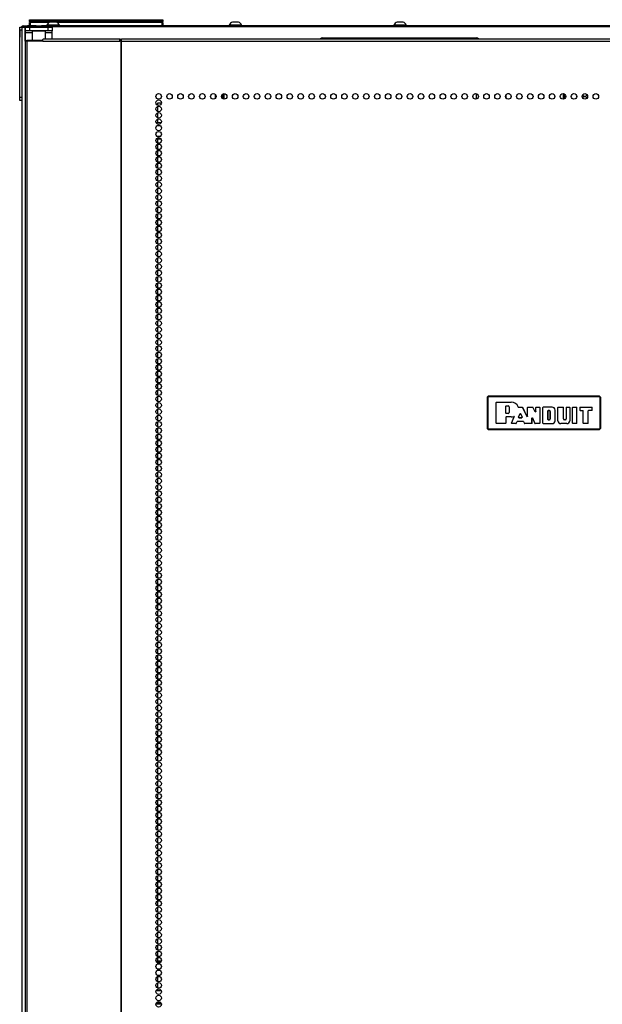
# Model space of a CAD drawing. Extents: x -266 to 45, y -64 to 171.
# Drawn here: x -168 to -150, y 67 to 96 of the extents above; entities that cross this region are included whole.
import ezdxf

# ---------------------------------------------------------------- set-up
doc = ezdxf.new("R2010")
doc.units = 0
doc.header["$MEASUREMENT"] = 0
doc.layers.add('TFR-TRI', color=7, linetype='CONTINUOUS')

msp = doc.modelspace()

# ---------------------------------------------------------------- linework, layer by layer
at = {"layer": 'TFR-TRI', "color": 215, "linetype": 'CONTINUOUS'}
for p, q in [((-167.661, 96.356), (-167.655, 96.356)), ((-167.661, 96.307), (-167.661, 96.356)), ((-167.63, 96.276), (-167.661, 96.307)), ((-167.655, 96.307), (-167.661, 96.307)), ((-167.655, 96.356), (-167.641, 96.356)), ((-167.641, 96.307), (-167.655, 96.307)), ((-167.641, 96.356), (-163.681, 96.356)), ((-167.641, 96.356), (-167.641, 96.307)), ((-167.641, 96.307), (-163.681, 96.307)), ((-167.641, 96.307), (-167.63, 96.276)), ((-163.692, 96.276), (-163.681, 96.307)), ((-163.661, 96.307), (-163.692, 96.276)), ((-163.681, 96.356), (-163.667, 96.356)), ((-163.681, 96.307), (-163.681, 96.356)), ((-163.667, 96.307), (-163.681, 96.307)), ((-163.667, 96.356), (-163.661, 96.356)), ((-163.661, 96.307), (-163.667, 96.307)), ((-163.661, 96.356), (-163.661, 96.307)), ((-167.475, 96.146), (-167.676, 96.146)), ((-136.802, 96.146), (-167.278, 96.146))]:
    msp.add_line(p, q, dxfattribs=at)
at = {"layer": 'TFR-TRI', "color": 12, "linetype": 'CONTINUOUS'}
for p, q in [((-167.661, 96.276), (-167.655, 96.276)), ((-167.661, 96.196), (-167.661, 96.276)), ((-167.655, 96.276), (-167.641, 96.276)), ((-167.055, 96.276), (-167.641, 96.276)), ((-167.641, 96.276), (-167.641, 96.176)), ((-163.681, 96.276), (-166.84, 96.276)), ((-163.681, 96.276), (-163.667, 96.276)), ((-163.681, 96.176), (-163.681, 96.276)), ((-163.667, 96.276), (-163.661, 96.276)), ((-163.661, 96.276), (-163.661, 96.176)), ((-167.641, 96.176), (-167.661, 96.196))]:
    msp.add_line(p, q, dxfattribs=at)
at = {"layer": 'TFR-TRI', "color": 3, "linetype": 'CONTINUOUS'}
for p, q in [((-166.992, 96.284), (-167.036, 96.284)), ((-166.903, 96.284), (-166.992, 96.284)), ((-166.859, 96.284), (-166.903, 96.284)), ((-161.53, 96.284), (-161.575, 96.284)), ((-161.442, 96.284), (-161.53, 96.284)), ((-161.397, 96.284), (-161.442, 96.284)), ((-156.594, 96.284), (-156.638, 96.284)), ((-156.505, 96.284), (-156.594, 96.284)), ((-156.461, 96.284), (-156.505, 96.284)), ((-167.947, 96.049), (-167.95, 96.049)), ((-167.95, 96.049), (-167.95, 96.017)), ((-167.95, 96.017), (-167.95, 95.939)), ((-167.95, 95.939), (-167.95, 95.862)), ((-167.134, 96.195), (-167.134, 96.176)), ((-167.099, 96.195), (-167.134, 96.195)), ((-167.005, 96.195), (-167.099, 96.195)), ((-166.89, 96.195), (-167.005, 96.195)), ((-166.796, 96.195), (-166.89, 96.195)), ((-166.76, 96.195), (-166.796, 96.195)), ((-166.76, 96.176), (-166.76, 96.195)), ((-161.673, 96.195), (-161.673, 96.176)), ((-161.637, 96.195), (-161.673, 96.195)), ((-161.544, 96.195), (-161.637, 96.195)), ((-161.428, 96.195), (-161.544, 96.195)), ((-161.335, 96.195), (-161.428, 96.195)), ((-161.299, 96.195), (-161.335, 96.195)), ((-161.299, 96.176), (-161.299, 96.195)), ((-156.737, 96.195), (-156.737, 96.176)), ((-156.701, 96.195), (-156.737, 96.195)), ((-156.608, 96.195), (-156.701, 96.195)), ((-156.492, 96.195), (-156.608, 96.195)), ((-156.398, 96.195), (-156.492, 96.195)), ((-156.363, 96.195), (-156.398, 96.195)), ((-156.363, 96.176), (-156.363, 96.195)), ((-167.95, 95.862), (-167.95, 95.829)), ((-167.95, 95.829), (-167.947, 95.829))]:
    msp.add_line(p, q, dxfattribs=at)
at = {"layer": 'TFR-TRI', "color": 124, "linetype": 'CONTINUOUS'}
for p, q in [((-167.947, 96.107), (-167.947, 96.136)), ((-167.947, 96.136), (-167.879, 96.136)), ((-167.947, 96.038), (-167.947, 96.107)), ((-167.947, 94.03), (-167.947, 96.038)), ((-167.879, 96.038), (-167.947, 96.038)), ((-167.947, 93.96), (-167.947, 94.03)), ((-167.947, 94.03), (-167.879, 94.03)), ((-167.947, 93.931), (-167.947, 93.96)), ((-167.879, 93.931), (-167.947, 93.931))]:
    msp.add_line(p, q, dxfattribs=at)
at = {"layer": 'TFR-TRI', "color": 173, "linetype": 'CONTINUOUS'}
for p, q in [((-167.878, 12.562), (-167.878, 96.136)), ((-167.878, 96.136), (-167.851, 96.136)), ((-167.851, 96.136), (-167.784, 96.136)), ((-167.784, 95.709), (-167.784, 96.136)), ((-167.784, 96.136), (-167.774, 96.136))]:
    msp.add_line(p, q, dxfattribs=at)
at = {"layer": 'TFR-TRI', "color": 30, "linetype": 'CONTINUOUS'}
for p, q in [((-167.837, 96.176), (-167.803, 96.176)), ((-167.837, 96.136), (-167.837, 96.176)), ((-167.803, 96.176), (-167.719, 96.176)), ((-167.774, 96.018), (-167.774, 96.136)), ((-167.774, 96.136), (-167.74, 96.136)), ((-167.774, 96.001), (-167.774, 96.018)), ((-167.74, 96.018), (-167.774, 96.018)), ((-167.774, 95.959), (-167.774, 96.001)), ((-167.573, 95.959), (-167.774, 95.959)), ((-167.774, 95.709), (-167.774, 95.959)), ((-167.74, 96.136), (-167.656, 96.136)), ((-167.656, 96.018), (-167.74, 96.018)), ((-167.455, 96.176), (-167.719, 96.176)), ((-167.719, 96.176), (-167.719, 96.136)), ((-167.656, 96.136), (-167.097, 96.136)), ((-167.656, 96.136), (-167.656, 96.018)), ((-167.097, 96.018), (-167.656, 96.018)), ((-167.564, 96.018), (-167.573, 96.008)), ((-167.573, 96.008), (-167.573, 95.741)), ((-167.536, 96.008), (-167.573, 96.008)), ((-167.437, 96.008), (-167.536, 96.008)), ((-167.316, 96.008), (-167.437, 96.008)), ((-167.217, 96.008), (-167.316, 96.008)), ((-136.758, 96.176), (-167.298, 96.176)), ((-167.18, 96.008), (-167.217, 96.008)), ((-167.18, 96.008), (-167.19, 96.018)), ((-167.18, 95.78), (-167.18, 96.008)), ((-166.979, 95.959), (-167.18, 95.959)), ((-167.097, 96.136), (-167.013, 96.136)), ((-167.097, 96.018), (-167.097, 96.136)), ((-167.013, 96.018), (-167.097, 96.018)), ((-167.013, 96.136), (-166.979, 96.136)), ((-166.979, 96.018), (-167.013, 96.018)), ((-166.979, 96.136), (-166.979, 96.018)), ((-166.979, 96.001), (-166.979, 96.018)), ((-166.979, 95.959), (-166.979, 96.001)), ((-166.979, 95.78), (-166.979, 95.959)), ((-167.775, 95.709), (-167.79, 95.709)), ((-167.79, 95.709), (-167.79, 13.789)), ((-167.737, 95.709), (-167.775, 95.709)), ((-167.26, 95.709), (-167.737, 95.709)), ((-167.737, 95.709), (-167.737, 13.789)), ((-167.26, 95.709), (-167.255, 95.76)), ((-167.26, 95.709), (-164.952, 95.709)), ((-167.255, 95.76), (-167.242, 95.78)), ((-167.242, 95.78), (-164.934, 95.78)), ((-164.952, 95.709), (-164.947, 95.76)), ((-164.914, 95.709), (-164.952, 95.709)), ((-164.947, 95.76), (-164.934, 95.78)), ((-164.942, 95.709), (-164.94, 95.732)), ((-164.94, 95.732), (-164.934, 95.741)), ((-164.934, 95.78), (-164.934, 95.741)), ((-164.905, 95.709), (-164.914, 95.709)), ((-164.914, 95.709), (-164.914, 13.789)), ((-164.896, 95.709), (-164.905, 95.709)), ((-164.896, 95.76), (-164.896, 95.78)), ((-164.896, 95.78), (-139.581, 95.78)), ((-164.896, 95.709), (-164.896, 95.76)), ((-164.896, 95.709), (-139.581, 95.709)), ((-164.896, 13.789), (-164.896, 95.709))]:
    msp.add_line(p, q, dxfattribs=at)
at = {"layer": 'TFR-TRI', "color": 93, "linetype": 'CONTINUOUS'}
for p, q in [((-167.455, 96.176), (-167.475, 96.156)), ((-167.475, 96.156), (-167.475, 96.136)), ((-167.426, 96.156), (-167.475, 96.156)), ((-167.455, 96.176), (-167.416, 96.176)), ((-167.327, 96.156), (-167.426, 96.156)), ((-167.416, 96.176), (-167.337, 96.176)), ((-167.337, 96.176), (-167.298, 96.176)), ((-167.278, 96.156), (-167.327, 96.156)), ((-167.278, 96.156), (-167.298, 96.176)), ((-167.278, 96.136), (-167.278, 96.156))]:
    msp.add_line(p, q, dxfattribs=at)
at = {"layer": 'TFR-TRI', "color": 95, "linetype": 'CONTINUOUS'}
for p, q in [((-167.731, 95.741), (-167.714, 95.741)), ((-167.731, 95.709), (-167.731, 95.741)), ((-167.714, 95.741), (-167.672, 95.741)), ((-167.672, 95.741), (-167.258, 95.741)), ((-167.672, 95.741), (-167.672, 95.709)), ((-164.934, 95.741), (-164.906, 95.741)), ((-164.906, 95.741), (-164.901, 95.741)), ((-164.906, 95.709), (-164.906, 95.741)), ((-164.901, 95.741), (-164.896, 95.741)), ((-163.864, 68.142), (-163.706, 68.142)), ((-163.838, 68.103), (-163.732, 68.103)), ((-163.827, 67.717), (-163.743, 67.717)), ((-163.706, 67.245), (-163.865, 67.245)), ((-163.866, 66.859), (-163.704, 66.859)), ((-163.717, 66.89), (-163.853, 66.89))]:
    msp.add_line(p, q, dxfattribs=at)
at = {"layer": 'TFR-TRI', "color": 252, "linetype": 'CONTINUOUS'}
msp.add_line((-158.873, 95.811), (-154.266, 95.811), dxfattribs=at)
at = {"layer": 'TFR-TRI', "color": 87, "linetype": 'CONTINUOUS'}
for p, q in [((-163.817, 93.851), (-163.817, 93.791)), ((-163.785, 93.851), (-163.817, 93.851)), ((-163.704, 93.851), (-163.785, 93.851)), ((-163.817, 93.754), (-163.817, 93.601)), ((-163.817, 93.564), (-163.817, 93.412)), ((-163.817, 93.376), (-163.817, 93.272)), ((-163.817, 92.772), (-163.817, 92.656)), ((-163.817, 92.62), (-163.817, 92.468)), ((-163.817, 92.431), (-163.817, 92.279)), ((-163.817, 92.241), (-163.817, 92.089)), ((-163.817, 92.053), (-163.817, 91.9)), ((-163.817, 91.864), (-163.817, 91.712)), ((-163.817, 91.675), (-163.817, 91.522)), ((-163.817, 91.487), (-163.817, 91.333)), ((-163.817, 91.297), (-163.817, 91.145)), ((-163.817, 91.108), (-163.817, 90.956)), ((-163.817, 90.919), (-163.817, 90.766)), ((-163.817, 90.73), (-163.817, 90.577)), ((-163.817, 90.541), (-163.817, 90.389)), ((-163.817, 90.352), (-163.817, 90.2)), ((-163.817, 90.164), (-163.817, 90.01)), ((-163.817, 89.974), (-163.817, 89.822)), ((-163.817, 89.785), (-163.817, 89.633)), ((-163.817, 89.596), (-163.817, 89.443)), ((-163.817, 89.408), (-163.817, 89.255)), ((-163.817, 89.218), (-163.817, 89.066)), ((-163.817, 89.029), (-163.817, 88.877)), ((-163.817, 88.841), (-163.817, 88.687)), ((-163.817, 88.651), (-163.817, 88.499)), ((-163.817, 88.462), (-163.817, 88.31)), ((-163.817, 88.273), (-163.817, 88.121)), ((-163.817, 88.085), (-163.817, 87.932)), ((-163.817, 87.895), (-163.817, 87.743)), ((-163.817, 87.706), (-163.817, 87.554)), ((-163.817, 87.518), (-163.817, 87.364)), ((-163.817, 87.329), (-163.817, 87.176)), ((-163.817, 87.139), (-163.817, 86.987)), ((-163.817, 86.951), (-163.817, 86.798)), ((-163.817, 86.762), (-163.817, 86.61)), ((-163.817, 86.572), (-163.817, 86.42)), ((-163.817, 86.383), (-163.817, 86.231)), ((-163.817, 86.195), (-163.817, 86.042)), ((-163.817, 86.006), (-163.817, 85.854)), ((-163.817, 85.816), (-163.817, 85.664)), ((-163.817, 85.628), (-163.817, 85.475)), ((-163.817, 85.439), (-163.817, 85.287)), ((-163.817, 85.25), (-163.817, 85.097)), ((-163.817, 85.06), (-163.817, 84.908)), ((-163.817, 84.872), (-163.817, 84.719)), ((-163.817, 84.683), (-163.817, 84.531)), ((-163.817, 84.494), (-163.817, 84.341)), ((-163.817, 84.305), (-163.817, 84.152)), ((-163.817, 84.116), (-163.817, 83.964)), ((-163.817, 83.927), (-163.817, 83.775)), ((-163.817, 83.737), (-163.817, 83.585)), ((-163.817, 83.549), (-163.817, 83.396)), ((-163.817, 83.36), (-163.817, 83.208)), ((-163.817, 83.171), (-163.817, 83.018)), ((-163.817, 82.983), (-163.817, 82.829)), ((-163.817, 82.793), (-163.817, 82.641)), ((-163.817, 82.604), (-163.817, 82.452)), ((-163.817, 82.415), (-163.817, 82.262)), ((-163.817, 82.226), (-163.817, 82.074)), ((-163.817, 82.037), (-163.817, 81.885)), ((-163.817, 81.848), (-163.817, 81.696)), ((-163.817, 81.66), (-163.817, 81.506)), ((-163.817, 81.47), (-163.817, 81.318)), ((-163.817, 81.281), (-163.817, 81.129)), ((-163.817, 81.093), (-163.817, 80.939)), ((-163.817, 80.904), (-163.817, 80.751)), ((-163.817, 80.714), (-163.817, 80.562)), ((-163.817, 80.525), (-163.817, 80.373)), ((-163.817, 80.337), (-163.817, 80.183)), ((-163.817, 80.147), (-163.817, 79.995)), ((-163.817, 79.958), (-163.817, 79.806)), ((-163.817, 79.77), (-163.817, 79.617)), ((-163.817, 79.581), (-163.817, 79.429)), ((-163.817, 79.391), (-163.817, 79.239)), ((-163.817, 79.202), (-163.817, 79.05)), ((-163.817, 79.014), (-163.817, 78.861)), ((-163.817, 78.825), (-163.817, 78.672)), ((-163.817, 78.635), (-163.817, 78.483)), ((-163.817, 78.447), (-163.817, 78.294)), ((-163.817, 78.258), (-163.817, 78.106)), ((-163.817, 78.069), (-163.817, 77.916)), ((-163.817, 77.879), (-163.817, 77.727)), ((-163.817, 77.691), (-163.817, 77.538)), ((-163.817, 77.502), (-163.817, 77.35)), ((-163.817, 77.312), (-163.817, 77.16)), ((-163.817, 77.124), (-163.817, 76.971)), ((-163.817, 76.935), (-163.817, 76.783)), ((-163.817, 76.746), (-163.817, 76.593)), ((-163.817, 76.556), (-163.817, 76.404)), ((-163.817, 76.368), (-163.817, 76.215)), ((-163.817, 76.179), (-163.817, 76.027)), ((-163.817, 75.99), (-163.817, 75.837)), ((-163.817, 75.801), (-163.817, 75.648)), ((-163.817, 75.612), (-163.817, 75.46)), ((-163.817, 75.423), (-163.817, 75.271)), ((-163.817, 75.233), (-163.817, 75.081)), ((-163.817, 75.045), (-163.817, 74.893)), ((-163.817, 74.856), (-163.817, 74.704)), ((-163.817, 74.667), (-163.817, 74.514)), ((-163.817, 74.479), (-163.817, 74.325)), ((-163.817, 74.289), (-163.817, 74.137)), ((-163.817, 74.1), (-163.817, 73.948)), ((-163.817, 73.912), (-163.817, 73.758)), ((-163.817, 73.722), (-163.817, 73.57)), ((-163.817, 73.533), (-163.817, 73.381)), ((-163.817, 73.344), (-163.817, 73.192)), ((-163.817, 73.156), (-163.817, 73.002)), ((-163.817, 72.966), (-163.817, 72.814)), ((-163.817, 72.777), (-163.817, 72.625)), ((-163.817, 72.589), (-163.817, 72.436)), ((-163.817, 72.4), (-163.817, 72.247)), ((-163.817, 72.21), (-163.817, 72.058)), ((-163.817, 72.021), (-163.817, 71.869)), ((-163.817, 71.833), (-163.817, 71.679)), ((-163.817, 71.644), (-163.817, 71.491)), ((-163.817, 71.454), (-163.817, 71.302)), ((-163.817, 71.266), (-163.817, 71.113)), ((-163.817, 71.077), (-163.817, 70.925)), ((-163.817, 70.887), (-163.817, 70.735)), ((-163.817, 70.698), (-163.817, 70.546)), ((-163.817, 70.51), (-163.817, 70.357)), ((-163.817, 70.321), (-163.817, 70.168)), ((-163.817, 70.131), (-163.817, 69.979)), ((-163.817, 69.943), (-163.817, 69.79)), ((-163.817, 69.754), (-163.817, 69.602)), ((-163.817, 69.565), (-163.817, 69.412)), ((-163.817, 69.375), (-163.817, 69.223)), ((-163.817, 69.187), (-163.817, 69.035)), ((-163.817, 68.998), (-163.817, 68.846)), ((-163.817, 68.808), (-163.817, 68.656)), ((-163.817, 68.62), (-163.817, 68.467)), ((-163.817, 68.431), (-163.817, 68.279)), ((-163.817, 68.242), (-163.817, 68.141)), ((-163.817, 67.717), (-163.817, 67.712)), ((-163.817, 67.675), (-163.817, 67.523)), ((-163.817, 67.486), (-163.817, 67.333)), ((-163.817, 67.297), (-163.817, 67.244))]:
    msp.add_line(p, q, dxfattribs=at)
at = {"layer": 'TFR-TRI', "color": 235, "linetype": 'CONTINUOUS'}
for p, q in [((-162.083, 94.007), (-162.083, 94.106)), ((-162.071, 94.085), (-162.071, 94.029)), ((-161.883, 94.11), (-161.883, 94.002)), ((-161.844, 93.978), (-161.844, 94.134)), ((-161.833, 94.136), (-161.833, 93.976))]:
    msp.add_line(p, q, dxfattribs=at)
at = {"layer": 'TFR-TRI', "color": 190, "linetype": 'CONTINUOUS'}
msp.add_line((-154.26, 93.977), (-154.26, 94.135), dxfattribs=at)
at = {"layer": 'TFR-TRI', "color": 58, "linetype": 'CONTINUOUS'}
for p, q in [((-151.652, 93.974), (-151.652, 94.137)), ((-151.621, 94.125), (-151.621, 93.987))]:
    msp.add_line(p, q, dxfattribs=at)
at = {"layer": 'TFR-TRI', "color": 214, "linetype": 'CONTINUOUS'}
for p, q in [((-163.863, 93.273), (-163.707, 93.273)), ((-163.736, 93.178), (-163.834, 93.178)), ((-163.712, 92.773), (-163.858, 92.773)), ((-163.847, 92.867), (-163.723, 92.867))]:
    msp.add_line(p, q, dxfattribs=at)
at = {"layer": 'TFR-TRI', "color": 150, "linetype": 'CONTINUOUS'}
for p, q in [((-153.939, 85.042), (-153.909, 85.072)), ((-153.933, 85.036), (-153.939, 85.042)), ((-153.939, 85.042), (-153.939, 84.101)), ((-153.933, 85.036), (-153.903, 85.065)), ((-153.933, 84.108), (-153.933, 85.036)), ((-153.929, 85.036), (-153.933, 85.036)), ((-153.923, 85.036), (-153.929, 85.036)), ((-153.903, 85.055), (-153.923, 85.036)), ((-153.923, 85.036), (-153.923, 84.108)), ((-153.909, 85.072), (-153.903, 85.065)), ((-150.569, 85.072), (-153.909, 85.072)), ((-153.903, 85.065), (-150.575, 85.065)), ((-153.903, 85.062), (-153.903, 85.065)), ((-153.903, 85.055), (-153.903, 85.062)), ((-150.575, 85.055), (-153.903, 85.055)), ((-150.575, 85.065), (-150.569, 85.072)), ((-150.575, 85.065), (-150.545, 85.036)), ((-150.575, 85.062), (-150.575, 85.065)), ((-150.575, 85.055), (-150.575, 85.062)), ((-150.555, 85.036), (-150.575, 85.055)), ((-150.569, 85.072), (-150.539, 85.042)), ((-150.555, 84.108), (-150.555, 85.036)), ((-150.548, 85.036), (-150.555, 85.036)), ((-150.545, 85.036), (-150.548, 85.036)), ((-150.539, 85.042), (-150.545, 85.036)), ((-150.545, 85.036), (-150.545, 84.108)), ((-150.539, 84.101), (-150.539, 85.042)), ((-153.667, 84.884), (-153.657, 84.894)), ((-153.667, 84.259), (-153.667, 84.884)), ((-153.666, 84.884), (-153.667, 84.884)), ((-153.656, 84.894), (-153.666, 84.884)), ((-153.666, 84.26), (-153.666, 84.884)), ((-153.657, 84.894), (-153.219, 84.894)), ((-153.657, 84.894), (-153.656, 84.894)), ((-153.656, 84.894), (-153.219, 84.894)), ((-153.378, 84.772), (-153.368, 84.782)), ((-153.378, 84.563), (-153.378, 84.772)), ((-153.377, 84.771), (-153.378, 84.772)), ((-153.367, 84.781), (-153.377, 84.771)), ((-153.377, 84.564), (-153.377, 84.771)), ((-153.368, 84.782), (-153.314, 84.782)), ((-153.368, 84.782), (-153.367, 84.781)), ((-153.367, 84.781), (-153.314, 84.781)), ((-153.314, 84.782), (-153.314, 84.781)), ((-153.282, 84.749), (-153.283, 84.749)), ((-153.283, 84.749), (-153.283, 84.585)), ((-153.282, 84.749), (-153.282, 84.585)), ((-153.219, 84.894), (-153.219, 84.894)), ((-153.011, 84.75), (-153.009, 84.747)), ((-153.011, 84.749), (-153.011, 84.75)), ((-153.01, 84.747), (-153.011, 84.749)), ((-153.008, 84.744), (-153.01, 84.747)), ((-153.009, 84.747), (-153.007, 84.744)), ((-153.005, 84.743), (-153.008, 84.744)), ((-153.007, 84.744), (-153.003, 84.743)), ((-153.002, 84.742), (-153.005, 84.743)), ((-153.003, 84.743), (-153.001, 84.743)), ((-153.001, 84.743), (-153.002, 84.743)), ((-153.002, 84.743), (-153.002, 84.742)), ((-153.002, 84.742), (-152.885, 84.742)), ((-153.001, 84.743), (-152.885, 84.743)), ((-152.885, 84.743), (-152.876, 84.737)), ((-152.885, 84.742), (-152.885, 84.743)), ((-152.876, 84.736), (-152.885, 84.742)), ((-152.876, 84.737), (-152.753, 84.464)), ((-152.876, 84.737), (-152.876, 84.736)), ((-152.876, 84.736), (-152.752, 84.461)), ((-152.734, 84.733), (-152.724, 84.743)), ((-152.734, 84.468), (-152.734, 84.733)), ((-152.733, 84.732), (-152.734, 84.733)), ((-152.723, 84.742), (-152.733, 84.732)), ((-152.733, 84.465), (-152.733, 84.732)), ((-152.724, 84.743), (-152.575, 84.743)), ((-152.724, 84.743), (-152.723, 84.742)), ((-152.723, 84.742), (-152.575, 84.742)), ((-152.575, 84.743), (-152.566, 84.737)), ((-152.575, 84.742), (-152.575, 84.743)), ((-152.566, 84.737), (-152.575, 84.742)), ((-152.501, 84.603), (-152.566, 84.737)), ((-152.566, 84.737), (-152.566, 84.737)), ((-152.5, 84.6), (-152.566, 84.737)), ((-152.482, 84.733), (-152.472, 84.743)), ((-152.482, 84.607), (-152.482, 84.733)), ((-152.481, 84.732), (-152.482, 84.733)), ((-152.471, 84.742), (-152.481, 84.732)), ((-152.481, 84.604), (-152.481, 84.732)), ((-152.472, 84.743), (-152.366, 84.743)), ((-152.472, 84.743), (-152.471, 84.742)), ((-152.471, 84.742), (-152.366, 84.742)), ((-152.366, 84.743), (-152.356, 84.733)), ((-152.366, 84.742), (-152.366, 84.743)), ((-152.356, 84.732), (-152.366, 84.742)), ((-152.356, 84.733), (-152.356, 84.259)), ((-152.356, 84.733), (-152.356, 84.732)), ((-152.356, 84.732), (-152.356, 84.26)), ((-152.269, 84.733), (-152.259, 84.743)), ((-152.259, 84.742), (-152.269, 84.732)), ((-152.269, 84.259), (-152.269, 84.733)), ((-152.269, 84.732), (-152.269, 84.733)), ((-152.269, 84.26), (-152.269, 84.732)), ((-151.992, 84.743), (-152.259, 84.743)), ((-152.259, 84.743), (-152.259, 84.742)), ((-151.992, 84.742), (-152.259, 84.742)), ((-151.992, 84.742), (-151.992, 84.743)), ((-151.818, 84.733), (-151.808, 84.743)), ((-151.818, 84.337), (-151.818, 84.733)), ((-151.817, 84.732), (-151.818, 84.733)), ((-151.807, 84.742), (-151.817, 84.732)), ((-151.817, 84.337), (-151.817, 84.732)), ((-151.808, 84.743), (-151.664, 84.743)), ((-151.808, 84.743), (-151.807, 84.742)), ((-151.807, 84.742), (-151.665, 84.742)), ((-151.665, 84.742), (-151.664, 84.743)), ((-151.655, 84.732), (-151.665, 84.742)), ((-151.664, 84.743), (-151.654, 84.733)), ((-151.654, 84.733), (-151.655, 84.732)), ((-151.655, 84.388), (-151.655, 84.732)), ((-151.654, 84.388), (-151.654, 84.733)), ((-151.568, 84.733), (-151.558, 84.743)), ((-151.558, 84.742), (-151.568, 84.732)), ((-151.568, 84.733), (-151.568, 84.388)), ((-151.568, 84.732), (-151.568, 84.733)), ((-151.568, 84.732), (-151.568, 84.388)), ((-151.558, 84.743), (-151.475, 84.743)), ((-151.558, 84.743), (-151.558, 84.742)), ((-151.558, 84.742), (-151.476, 84.742)), ((-151.476, 84.742), (-151.475, 84.743)), ((-151.466, 84.732), (-151.476, 84.742)), ((-151.475, 84.743), (-151.465, 84.733)), ((-151.465, 84.733), (-151.466, 84.732)), ((-151.466, 84.732), (-151.466, 84.337)), ((-151.465, 84.733), (-151.465, 84.337)), ((-151.379, 84.733), (-151.369, 84.743)), ((-151.369, 84.742), (-151.379, 84.732)), ((-151.379, 84.259), (-151.379, 84.733)), ((-151.379, 84.732), (-151.379, 84.733)), ((-151.379, 84.26), (-151.379, 84.732)), ((-151.369, 84.743), (-151.257, 84.743)), ((-151.369, 84.743), (-151.369, 84.742)), ((-151.369, 84.742), (-151.258, 84.742)), ((-151.258, 84.742), (-151.257, 84.743)), ((-151.248, 84.732), (-151.258, 84.742)), ((-151.257, 84.743), (-151.247, 84.733)), ((-151.247, 84.733), (-151.248, 84.732)), ((-151.248, 84.26), (-151.248, 84.732)), ((-151.247, 84.259), (-151.247, 84.733)), ((-151.161, 84.733), (-151.151, 84.743)), ((-151.161, 84.733), (-151.161, 84.652)), ((-151.16, 84.732), (-151.161, 84.733)), ((-151.15, 84.742), (-151.16, 84.732)), ((-151.16, 84.732), (-151.16, 84.653)), ((-151.151, 84.743), (-150.805, 84.743)), ((-151.151, 84.743), (-151.15, 84.742)), ((-151.15, 84.742), (-150.806, 84.742)), ((-150.806, 84.742), (-150.805, 84.743)), ((-150.796, 84.732), (-150.806, 84.742)), ((-150.805, 84.743), (-150.795, 84.733)), ((-150.795, 84.733), (-150.796, 84.732)), ((-150.796, 84.653), (-150.796, 84.732)), ((-150.795, 84.652), (-150.795, 84.733)), ((-153.378, 84.563), (-153.377, 84.564)), ((-153.368, 84.553), (-153.378, 84.563)), ((-153.378, 84.441), (-153.368, 84.451)), ((-153.377, 84.44), (-153.378, 84.441)), ((-153.378, 84.441), (-153.378, 84.26)), ((-153.377, 84.564), (-153.367, 84.554)), ((-153.367, 84.45), (-153.377, 84.44)), ((-153.377, 84.44), (-153.377, 84.259)), ((-153.367, 84.554), (-153.368, 84.553)), ((-153.314, 84.553), (-153.368, 84.553)), ((-153.219, 84.451), (-153.368, 84.451)), ((-153.368, 84.451), (-153.367, 84.45)), ((-153.314, 84.554), (-153.367, 84.554)), ((-153.219, 84.45), (-153.367, 84.45)), ((-153.314, 84.553), (-153.314, 84.554)), ((-153.282, 84.585), (-153.283, 84.585)), ((-153.219, 84.451), (-153.219, 84.45)), ((-153.209, 84.263), (-153.131, 84.45)), ((-153.208, 84.263), (-153.13, 84.452)), ((-153.141, 84.464), (-153.144, 84.464)), ((-153.144, 84.464), (-153.143, 84.464)), ((-153.143, 84.464), (-153.142, 84.465)), ((-153.142, 84.465), (-153.139, 84.465)), ((-153.138, 84.464), (-153.141, 84.464)), ((-153.139, 84.465), (-153.136, 84.465)), ((-153.134, 84.462), (-153.138, 84.464)), ((-153.136, 84.465), (-153.133, 84.463)), ((-153.132, 84.46), (-153.134, 84.462)), ((-153.133, 84.463), (-153.131, 84.461)), ((-153.131, 84.457), (-153.132, 84.46)), ((-153.131, 84.461), (-153.129, 84.458)), ((-153.13, 84.454), (-153.131, 84.457)), ((-153.131, 84.45), (-153.13, 84.454)), ((-153.13, 84.451), (-153.131, 84.45)), ((-153.129, 84.454), (-153.13, 84.452)), ((-153.13, 84.452), (-153.13, 84.451)), ((-153.129, 84.458), (-153.129, 84.454)), ((-153.002, 84.44), (-152.955, 84.548)), ((-153.002, 84.44), (-153.001, 84.441)), ((-152.993, 84.426), (-153.002, 84.44)), ((-153.001, 84.441), (-152.955, 84.546)), ((-153.001, 84.441), (-152.992, 84.427)), ((-152.992, 84.427), (-152.993, 84.426)), ((-152.993, 84.426), (-152.897, 84.426)), ((-152.992, 84.427), (-152.898, 84.427)), ((-152.955, 84.548), (-152.936, 84.548)), ((-152.955, 84.546), (-152.955, 84.548)), ((-152.936, 84.546), (-152.955, 84.546)), ((-152.936, 84.548), (-152.888, 84.44)), ((-152.936, 84.548), (-152.936, 84.546)), ((-152.936, 84.546), (-152.889, 84.441)), ((-152.898, 84.427), (-152.889, 84.441)), ((-152.897, 84.426), (-152.898, 84.427)), ((-152.888, 84.44), (-152.897, 84.426)), ((-152.889, 84.441), (-152.888, 84.44)), ((-152.753, 84.464), (-152.734, 84.468)), ((-152.752, 84.461), (-152.753, 84.464)), ((-152.733, 84.465), (-152.752, 84.461)), ((-152.734, 84.468), (-152.733, 84.465)), ((-152.596, 84.414), (-152.577, 84.418)), ((-152.595, 84.411), (-152.596, 84.414)), ((-152.596, 84.26), (-152.596, 84.414)), ((-152.576, 84.415), (-152.595, 84.411)), ((-152.595, 84.259), (-152.595, 84.411)), ((-152.577, 84.418), (-152.507, 84.256)), ((-152.577, 84.418), (-152.576, 84.415)), ((-152.576, 84.415), (-152.507, 84.255)), ((-152.501, 84.603), (-152.482, 84.607)), ((-152.5, 84.6), (-152.501, 84.603)), ((-152.481, 84.604), (-152.5, 84.6)), ((-152.482, 84.607), (-152.481, 84.604)), ((-152.124, 84.631), (-152.114, 84.641)), ((-152.124, 84.631), (-152.124, 84.372)), ((-152.123, 84.63), (-152.124, 84.631)), ((-152.113, 84.64), (-152.123, 84.63)), ((-152.123, 84.372), (-152.123, 84.63)), ((-152.073, 84.641), (-152.114, 84.641)), ((-152.114, 84.641), (-152.113, 84.64)), ((-152.113, 84.64), (-152.073, 84.64)), ((-152.073, 84.641), (-152.073, 84.64)), ((-152.047, 84.615), (-152.048, 84.615)), ((-152.048, 84.615), (-152.048, 84.388)), ((-152.047, 84.388), (-152.047, 84.615)), ((-151.904, 84.337), (-151.904, 84.655)), ((-151.904, 84.655), (-151.904, 84.655)), ((-151.904, 84.337), (-151.904, 84.655)), ((-151.161, 84.652), (-151.16, 84.653)), ((-151.151, 84.642), (-151.161, 84.652)), ((-151.16, 84.653), (-151.15, 84.643)), ((-151.15, 84.643), (-151.151, 84.642)), ((-151.151, 84.642), (-151.07, 84.642)), ((-151.15, 84.643), (-151.069, 84.643)), ((-151.07, 84.642), (-151.069, 84.643)), ((-151.06, 84.632), (-151.07, 84.642)), ((-151.069, 84.643), (-151.059, 84.633)), ((-151.059, 84.633), (-151.06, 84.632)), ((-151.06, 84.259), (-151.06, 84.632)), ((-151.059, 84.26), (-151.059, 84.633)), ((-150.909, 84.633), (-150.899, 84.643)), ((-150.899, 84.642), (-150.909, 84.632)), ((-150.909, 84.632), (-150.909, 84.633)), ((-150.909, 84.26), (-150.909, 84.633)), ((-150.909, 84.259), (-150.909, 84.632)), ((-150.806, 84.643), (-150.899, 84.643)), ((-150.899, 84.643), (-150.899, 84.642)), ((-150.805, 84.642), (-150.899, 84.642)), ((-150.806, 84.643), (-150.796, 84.653)), ((-150.805, 84.642), (-150.806, 84.643)), ((-150.795, 84.652), (-150.805, 84.642)), ((-150.796, 84.653), (-150.795, 84.652)), ((-153.667, 84.259), (-153.666, 84.26)), ((-153.657, 84.249), (-153.667, 84.259)), ((-153.666, 84.26), (-153.656, 84.25)), ((-153.656, 84.25), (-153.657, 84.249)), ((-153.387, 84.249), (-153.657, 84.249)), ((-153.388, 84.25), (-153.656, 84.25)), ((-153.388, 84.25), (-153.378, 84.26)), ((-153.387, 84.249), (-153.388, 84.25)), ((-153.377, 84.259), (-153.387, 84.249)), ((-153.378, 84.26), (-153.377, 84.259)), ((-153.2, 84.249), (-153.209, 84.263)), ((-153.209, 84.263), (-153.208, 84.263)), ((-153.208, 84.263), (-153.199, 84.25)), ((-153.199, 84.25), (-153.2, 84.249)), ((-153.075, 84.249), (-153.2, 84.249)), ((-153.076, 84.25), (-153.199, 84.25)), ((-153.076, 84.25), (-153.067, 84.256)), ((-153.075, 84.249), (-153.076, 84.25)), ((-153.066, 84.255), (-153.075, 84.249)), ((-153.067, 84.256), (-153.042, 84.315)), ((-153.067, 84.256), (-153.066, 84.255)), ((-153.066, 84.255), (-153.041, 84.314)), ((-153.042, 84.315), (-153.033, 84.321)), ((-153.041, 84.314), (-153.042, 84.315)), ((-153.032, 84.32), (-153.041, 84.314)), ((-153.033, 84.321), (-152.857, 84.321)), ((-153.033, 84.321), (-153.032, 84.32)), ((-153.032, 84.32), (-152.857, 84.32)), ((-152.857, 84.32), (-152.857, 84.321)), ((-152.857, 84.321), (-152.848, 84.315)), ((-152.848, 84.315), (-152.857, 84.32)), ((-152.848, 84.315), (-152.819, 84.254)), ((-152.848, 84.315), (-152.818, 84.255)), ((-152.848, 84.315), (-152.848, 84.315)), ((-152.819, 84.254), (-152.818, 84.255)), ((-152.81, 84.249), (-152.819, 84.254)), ((-152.818, 84.255), (-152.809, 84.25)), ((-152.809, 84.25), (-152.81, 84.249)), ((-152.605, 84.249), (-152.81, 84.249)), ((-152.606, 84.25), (-152.809, 84.25)), ((-152.606, 84.25), (-152.596, 84.26)), ((-152.605, 84.249), (-152.606, 84.25)), ((-152.595, 84.259), (-152.605, 84.249)), ((-152.596, 84.26), (-152.595, 84.259)), ((-152.507, 84.255), (-152.507, 84.256)), ((-152.507, 84.256), (-152.497, 84.25)), ((-152.498, 84.249), (-152.507, 84.255)), ((-152.497, 84.25), (-152.498, 84.249)), ((-152.366, 84.249), (-152.498, 84.249)), ((-152.366, 84.25), (-152.497, 84.25)), ((-152.366, 84.25), (-152.356, 84.26)), ((-152.356, 84.259), (-152.366, 84.249)), ((-152.366, 84.249), (-152.366, 84.25)), ((-152.356, 84.26), (-152.356, 84.259)), ((-152.269, 84.259), (-152.269, 84.26)), ((-152.269, 84.26), (-152.259, 84.25)), ((-152.259, 84.249), (-152.269, 84.259)), ((-152.259, 84.25), (-151.992, 84.25)), ((-152.259, 84.25), (-152.259, 84.249)), ((-152.259, 84.249), (-151.992, 84.249)), ((-152.114, 84.362), (-152.124, 84.372)), ((-152.124, 84.372), (-152.123, 84.372)), ((-152.123, 84.372), (-152.113, 84.362)), ((-152.114, 84.362), (-152.073, 84.362)), ((-152.113, 84.362), (-152.114, 84.362)), ((-152.073, 84.362), (-152.113, 84.362)), ((-152.073, 84.362), (-152.073, 84.362)), ((-152.047, 84.388), (-152.048, 84.388)), ((-151.992, 84.25), (-151.992, 84.249)), ((-151.904, 84.337), (-151.904, 84.337)), ((-151.817, 84.337), (-151.818, 84.337)), ((-151.554, 84.25), (-151.729, 84.25)), ((-151.729, 84.25), (-151.729, 84.249)), ((-151.554, 84.249), (-151.729, 84.249)), ((-151.655, 84.388), (-151.654, 84.388)), ((-151.594, 84.362), (-151.629, 84.362)), ((-151.629, 84.362), (-151.629, 84.362)), ((-151.594, 84.362), (-151.629, 84.362)), ((-151.594, 84.362), (-151.594, 84.362)), ((-151.568, 84.388), (-151.568, 84.388)), ((-151.554, 84.25), (-151.554, 84.249)), ((-151.466, 84.337), (-151.465, 84.337)), ((-151.379, 84.259), (-151.379, 84.26)), ((-151.379, 84.26), (-151.369, 84.25)), ((-151.369, 84.249), (-151.379, 84.259)), ((-151.258, 84.25), (-151.369, 84.25)), ((-151.369, 84.25), (-151.369, 84.249)), ((-151.257, 84.249), (-151.369, 84.249)), ((-151.258, 84.25), (-151.248, 84.26)), ((-151.257, 84.249), (-151.258, 84.25)), ((-151.247, 84.259), (-151.257, 84.249)), ((-151.248, 84.26), (-151.247, 84.259)), ((-151.06, 84.259), (-151.059, 84.26)), ((-151.05, 84.249), (-151.06, 84.259)), ((-151.059, 84.26), (-151.049, 84.25)), ((-151.049, 84.25), (-151.05, 84.249)), ((-150.919, 84.249), (-151.05, 84.249)), ((-150.919, 84.25), (-151.049, 84.25)), ((-150.919, 84.25), (-150.909, 84.26)), ((-150.909, 84.259), (-150.919, 84.249)), ((-150.919, 84.249), (-150.919, 84.25)), ((-150.909, 84.26), (-150.909, 84.259)), ((-153.939, 84.101), (-153.933, 84.108)), ((-153.909, 84.072), (-153.939, 84.101)), ((-153.903, 84.078), (-153.933, 84.108)), ((-153.929, 84.108), (-153.933, 84.108)), ((-153.923, 84.108), (-153.929, 84.108)), ((-153.923, 84.108), (-153.903, 84.088)), ((-153.903, 84.078), (-153.909, 84.072)), ((-153.909, 84.072), (-150.569, 84.072)), ((-153.903, 84.088), (-150.575, 84.088)), ((-153.903, 84.081), (-153.903, 84.088)), ((-153.903, 84.078), (-153.903, 84.081)), ((-150.575, 84.078), (-153.903, 84.078)), ((-150.575, 84.088), (-150.555, 84.108)), ((-150.545, 84.108), (-150.575, 84.078)), ((-150.575, 84.081), (-150.575, 84.088)), ((-150.575, 84.078), (-150.575, 84.081)), ((-150.569, 84.072), (-150.575, 84.078)), ((-150.539, 84.101), (-150.569, 84.072)), ((-150.548, 84.108), (-150.555, 84.108)), ((-150.545, 84.108), (-150.548, 84.108)), ((-150.545, 84.108), (-150.539, 84.101))]:
    msp.add_line(p, q, dxfattribs=at)
at = {"layer": 'TFR-TRI', "color": 30, "linetype": 'CONTINUOUS'}
for centre in [(-163.785, 94.056), (-163.785, 93.867), (-163.458, 94.056), (-163.13, 94.056), (-162.803, 94.056), (-162.475, 94.056), (-162.147, 94.056), (-161.82, 94.056), (-161.492, 94.056), (-161.165, 94.056), (-160.837, 94.056), (-160.51, 94.056), (-160.182, 94.056), (-159.855, 94.056), (-159.527, 94.056), (-159.199, 94.056), (-158.872, 94.056), (-158.544, 94.056), (-158.217, 94.056), (-157.889, 94.056), (-157.562, 94.056), (-157.234, 94.056), (-156.906, 94.056), (-156.579, 94.056), (-156.251, 94.056), (-155.924, 94.056), (-155.596, 94.056), (-155.269, 94.056), (-154.941, 94.056), (-154.614, 94.056), (-154.286, 94.056), (-153.958, 94.056), (-153.631, 94.056), (-153.303, 94.056), (-152.976, 94.056), (-152.648, 94.056), (-152.321, 94.056), (-151.993, 94.056), (-151.666, 94.056), (-151.338, 94.056), (-151.01, 94.056), (-150.683, 94.056), (-163.785, 93.678), (-163.785, 93.489), (-163.785, 93.3), (-163.785, 93.111), (-163.785, 92.922), (-163.785, 92.733), (-163.785, 92.544), (-163.785, 92.355), (-163.785, 92.166), (-163.785, 91.977), (-163.785, 91.788), (-163.785, 91.599), (-163.785, 91.41), (-163.785, 91.221), (-163.785, 91.032), (-163.785, 90.843), (-163.785, 90.654), (-163.785, 90.465), (-163.785, 90.277), (-163.785, 90.088), (-163.785, 89.899), (-163.785, 89.71), (-163.785, 89.521), (-163.785, 89.332), (-163.785, 89.143), (-163.785, 88.954), (-163.785, 88.765), (-163.785, 88.576), (-163.785, 88.387), (-163.785, 88.198), (-163.785, 88.009), (-163.785, 87.82), (-163.785, 87.631), (-163.785, 87.442), (-163.785, 87.253), (-163.785, 87.064), (-163.785, 86.875), (-163.785, 86.686), (-163.785, 86.497), (-163.785, 86.308), (-163.785, 86.119), (-163.785, 85.93), (-163.785, 85.741), (-163.785, 85.552), (-163.785, 85.363), (-163.785, 85.174), (-163.785, 84.985), (-163.785, 84.796), (-163.785, 84.607), (-163.785, 84.418), (-163.785, 84.229), (-163.785, 84.04), (-163.785, 83.851), (-163.785, 83.662), (-163.785, 83.473), (-163.785, 83.284), (-163.785, 83.095), (-163.785, 82.906), (-163.785, 82.717), (-163.785, 82.528), (-163.785, 82.34), (-163.785, 82.151), (-163.785, 81.962), (-163.785, 81.773), (-163.785, 81.584), (-163.785, 81.395), (-163.785, 81.206), (-163.785, 81.017), (-163.785, 80.828), (-163.785, 80.639), (-163.785, 80.45), (-163.785, 80.261), (-163.785, 80.072), (-163.785, 79.883), (-163.785, 79.694), (-163.785, 79.505), (-163.785, 79.316), (-163.785, 79.127), (-163.785, 78.938), (-163.785, 78.749), (-163.785, 78.56), (-163.785, 78.371), (-163.785, 78.182), (-163.785, 77.993), (-163.785, 77.804), (-163.785, 77.615), (-163.785, 77.426), (-163.785, 77.237), (-163.785, 77.048), (-163.785, 76.859), (-163.785, 76.67), (-163.785, 76.481), (-163.785, 76.292), (-163.785, 76.103), (-163.785, 75.914), (-163.785, 75.725), (-163.785, 75.536), (-163.785, 75.347), (-163.785, 75.158), (-163.785, 74.969), (-163.785, 74.78), (-163.785, 74.591), (-163.785, 74.402), (-163.785, 74.214), (-163.785, 74.025), (-163.785, 73.836), (-163.785, 73.647), (-163.785, 73.458), (-163.785, 73.269), (-163.785, 73.08), (-163.785, 72.891), (-163.785, 72.702), (-163.785, 72.513), (-163.785, 72.324), (-163.785, 72.135), (-163.785, 71.946), (-163.785, 71.757), (-163.785, 71.568), (-163.785, 71.379), (-163.785, 71.19), (-163.785, 71.001), (-163.785, 70.812), (-163.785, 70.623), (-163.785, 70.434), (-163.785, 70.245), (-163.785, 70.056), (-163.785, 69.867), (-163.785, 69.678), (-163.785, 69.489), (-163.785, 69.3), (-163.785, 69.111), (-163.785, 68.922), (-163.785, 68.733), (-163.785, 68.544), (-163.785, 68.355), (-163.785, 68.166), (-163.785, 67.977), (-163.785, 67.788), (-163.785, 67.599), (-163.785, 67.41), (-163.785, 67.221), (-163.785, 67.032), (-163.785, 66.843)]:
    msp.add_circle(centre, 0.0827, dxfattribs=at)
at = {"layer": 'TFR-TRI', "color": 3, "linetype": 'CONTINUOUS'}
for centre, start, end in [((-166.975, 96.117), 110.0547, 153.8624), ((-166.92, 96.117), 26.1376, 69.9453), ((-161.514, 96.117), 110.0547, 153.8624), ((-161.458, 96.117), 26.1376, 69.9453), ((-156.578, 96.117), 110.0547, 153.8624), ((-156.522, 96.117), 26.1376, 69.9453)]:
    msp.add_arc(centre, 0.177, start, end, dxfattribs=at)
at = {"layer": 'TFR-TRI', "color": 30, "linetype": 'CONTINUOUS'}
msp.add_arc((-167.837, 96.105), 0.0709, 90, 153.6117, dxfattribs=at)
at = {"layer": 'TFR-TRI', "color": 215, "linetype": 'CONTINUOUS'}
msp.add_arc((-167.676, 96.048), 0.0984, 90, 115.8947, dxfattribs=at)
at = {"layer": 'TFR-TRI', "color": 252, "linetype": 'CONTINUOUS'}
for centre, start, end in [((-158.873, 95.733), 90, 142.8061), ((-154.266, 95.733), 37.1939, 90)]:
    msp.add_arc(centre, 0.0787, start, end, dxfattribs=at)
at = {"layer": 'TFR-TRI', "color": 214, "linetype": 'CONTINUOUS'}
for centre, start, end in [((-153.302, 94.055), 90, 234.5119), ((-153.302, 94.055), 55.8675, 90), ((-151.176, 94.055), 168.4856, 190.7325), ((-151.176, 94.055), 359.1956, 1.575), ((-151.012, 94.149), 215.325, 326.5594), ((-151.012, 93.96), 90, 143.7525), ((-151.012, 93.96), 34.4081, 90)]:
    msp.add_arc(centre, 0.0827, start, end, dxfattribs=at)
at = {"layer": 'TFR-TRI', "color": 150, "linetype": 'CONTINUOUS'}
for centre, radius, start, end in [((-153.314, 84.749), 0.0322, 0, 90), ((-153.314, 84.749), 0.0315, 0, 90), ((-153.219, 84.672), 0.222, 20.338, 90), ((-153.219, 84.672), 0.221, 20.2176, 90), ((-151.992, 84.655), 0.0883, 0, 90), ((-151.992, 84.655), 0.0876, 0, 90), ((-153.314, 84.585), 0.0322, 270, 0), ((-153.314, 84.585), 0.0315, 270, 0), ((-153.219, 84.672), 0.221, 270, 290.2244), ((-153.219, 84.672), 0.222, 270, 289.8314), ((-152.073, 84.615), 0.0259, 0, 90), ((-152.073, 84.615), 0.0252, 0, 90), ((-152.073, 84.388), 0.0259, 270, 0), ((-152.073, 84.388), 0.0252, 270, 0), ((-151.992, 84.337), 0.0883, 270, 0), ((-151.992, 84.337), 0.0876, 270, 0), ((-151.729, 84.337), 0.0883, 180, 270), ((-151.729, 84.337), 0.0876, 180, 270), ((-151.629, 84.388), 0.0259, 180, 270), ((-151.629, 84.388), 0.0252, 180, 270), ((-151.594, 84.388), 0.0252, 270, 0), ((-151.594, 84.388), 0.0259, 270, 0), ((-151.554, 84.337), 0.0883, 270, 0), ((-151.554, 84.337), 0.0876, 270, 0)]:
    msp.add_arc(centre, radius, start, end, dxfattribs=at)

doc.saveas('drawing.dxf')
